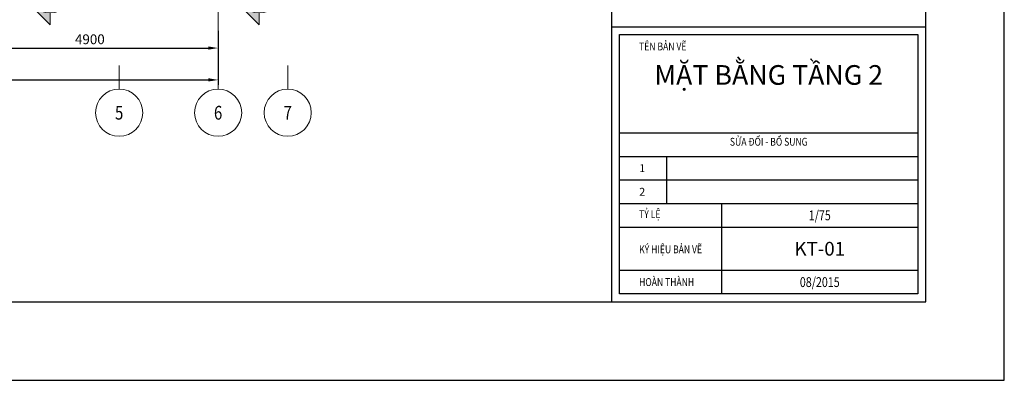
# Model space of a CAD drawing. Units: millimetres. Extents: x 36214 to 214414, y 7751 to 39251.
# Drawn here: x 106507 to 125314, y 7751 to 14636 of the extents above; entities that cross this region are included whole.
import ezdxf
from ezdxf.enums import TextEntityAlignment as Align

# ---------------------------------------------------------------- set-up
doc = ezdxf.new("R2010")
doc.units = ezdxf.units.MM
doc.linetypes.add('CENTER', pattern=[50.8, 31.75, -6.35, 6.35, -6.35])
doc.layers.add('A-ANNO-DIM', color=42, linetype='Continuous', lineweight=18, plot=False)
for name, color, linetype, lineweight in [('A-ANNO-SYMBOL', 9, 'Continuous', 9), ('A-ANNO-TEXT', 3, 'Continuous', 25), ('A-SKTCH-GRIB', 8, 'CENTER', 18)]:
    doc.layers.add(name, color=color, linetype=linetype, lineweight=lineweight)
doc.styles.get("Standard").update_dxf_attribs({"font": 'arial.ttf'})
doc.styles.add('TXTD', font='arialbd.ttf')
doc.styles.add('TXTS', font='arial.ttf', dxfattribs={"width": 0.8})
doc.dimstyles.new('DIM-75', dxfattribs={"dimscale": 75, "dimtxt": 2.5, "dimasz": 2.5, "dimexe": 1.25, "dimexo": 0.625, "dimtad": 1, "dimdec": 0, "dimtxsty": 'Standard', "dimcen": 2.5, "dimadec": 0, "dimazin": 0, "dimtfac": 1, "dimtdec": 0, "dimtmove": 0, "dimatfit": 3, "dimfxl": 0, "dimarcsym": 0})

# ---------------------------------------------------------------- blocks, each defined once
blk = doc.blocks.new('KH_TRUCDUNG')
blk.add_line((0, 0), (0, -6))
blk.add_circle((0, 6), 6)
at = {"style": 'TXTS', "width": 0.8}
blk.add_attdef('TENTRUC', text='', height=3.5, dxfattribs=at).set_placement((0, 6), align=Align.MIDDLE_CENTER)
blk = doc.blocks.new('KH_CAT_LEFT')
h = blk.add_hatch(color=256)
h.dxf.hatch_style = 1
h.paths.add_polyline_path([(0, 9), (-9, 0), (0, -9), (0, -6, -0.414214), (-6, 0, -0.414214), (0, 6)])
for p, q in [((-9, 0), (0, 9)), ((0, 6), (0, 9)), ((-9, 0), (0, -9)), ((-6, 0), (6, 0)), ((0, -9), (0, -6))]:
    blk.add_line(p, q)
blk.add_circle((0, 0), 6)
at = {"style": 'TXTS', "width": 0.8}
for tag, height, p in [('TENMATCAT', 3.5, (0, 2.86)), ('KYHIEUBV', 2.5, (0, -2.24))]:
    blk.add_attdef(tag, text='', height=height, dxfattribs=at).set_placement(p, align=Align.MIDDLE_CENTER)
blk = doc.blocks.new('*D26')
at = {"layer": 'A-ANNO-DIM', "color": 0, "lineweight": -2, "transparency": 16777216}
for p, q in [((60847, 14422), (60847, 14001)), ((65747, 14422), (65747, 14001)), ((61034, 14095), (65559, 14095))]:
    blk.add_line(p, q, dxfattribs=at)
at = {"layer": 'A-ANNO-DIM', "color": 0, "transparency": 16777216}
for points in [[(61034, 14126), (61034, 14064), (60847, 14095)], [(65559, 14126), (65559, 14064), (65747, 14095)]]:
    blk.add_solid(points, dxfattribs=at)
at = {"layer": 'Defpoints', "color": 0, "transparency": 16777216}
for p in [(60847, 14469), (65747, 14469), (65747, 14095)]:
    blk.add_point(p, dxfattribs=at)
at = {"layer": 'A-ANNO-DIM', "color": 0, "transparency": 16777216, "insert": (63297, 14238), "char_height": 187.5, "attachment_point": 5, "bg_fill": 3, "box_fill_scale": 1.1, "bg_fill_color": 256, "bg_fill_true_color": 13158600, "bg_fill_transparency": 0}
blk.add_mtext('4900', dxfattribs=at)
blk = doc.blocks.new('*D6048')
at = {"layer": 'A-ANNO-DIM', "color": 0, "lineweight": -2, "transparency": 16777216}
for p, q in [((25783, 5125), (25783, 4143)), ((6813, 5078), (6813, 4143)), ((7000, 4236), (25595, 4236))]:
    blk.add_line(p, q, dxfattribs=at)
at = {"layer": 'A-ANNO-DIM', "color": 0, "transparency": 16777216}
for points in [[(7000, 4268), (7000, 4205), (6813, 4236)], [(25595, 4268), (25595, 4205), (25783, 4236)]]:
    blk.add_solid(points, dxfattribs=at)
at = {"layer": 'Defpoints', "color": 0, "transparency": 16777216}
for p in [(6813, 5125), (25783, 5172), (25783, 4236)]:
    blk.add_point(p, dxfattribs=at)
at = {"layer": 'A-ANNO-DIM', "color": 0, "transparency": 16777216, "insert": (16298, 4379), "char_height": 187.5, "attachment_point": 5, "bg_fill": 3, "box_fill_scale": 1.1, "bg_fill_color": 256, "bg_fill_true_color": 13158600, "bg_fill_transparency": 0}
blk.add_mtext('18970', dxfattribs=at)
blk = doc.blocks.new('KHUNGTEN_A2')
for p, q in [((494, 400), (494, 20)), ((494, 90), (574, 90)), ((496, 63), (572, 63)), ((496, 57), (572, 57)), ((508, 57), (508, 45)), ((496, 51), (572, 51)), ((496, 45), (572, 45)), ((522, 45), (522, 22)), ((496, 39), (572, 39)), ((496, 28), (572, 28))]:
    blk.add_line(p, q)
at = {"color": 7}
blk.add_lwpolyline([(0, 0), (594, 0), (594, 420), (0, 420)], close=True, dxfattribs=at)
at = {"color": 2}
blk.add_lwpolyline([(50, 20), (574, 20), (574, 400), (50, 400)], close=True, dxfattribs=at)
blk.add_lwpolyline([(496, 88), (572, 88), (572, 22), (496, 22)], close=True)
at = {"style": 'TXTS', "width": 0.8}
for s, p in [('%%UTÊN BẢN VẼ', (501, 85)), ('TỶ LỆ', (501, 42.3)), ('KÝ HIỆU BẢN VẼ', (501, 33.34)), ('HOÀN THÀNH', (501, 25.01))]:
    blk.add_text(s, height=2, dxfattribs=at).set_placement(p, align=Align.MIDDLE_LEFT)
blk.add_text('%%USỬA ĐỔI - BỔ SUNG', height=2, dxfattribs=at).set_placement((534, 59.73), align=Align.CENTER)
at = {"style": 'TXTD'}
for s, p in [('1', (501.78, 54)), ('2', (501.78, 48))]:
    blk.add_text(s, height=2, dxfattribs=at).set_placement(p, align=Align.MIDDLE_CENTER)
at = {"style": 'TXTS', "width": 0.8}
for tag, p in [('WORK1', (534, 347.57)), ('WORK2', (534, 341.36)), ('WORK_ITEM1', (534, 327.6)), ('WORK_ITEM2', (534, 321.33)), ('CONSTRUCTION_EMPLACEMENT1', (534, 306.91)), ('CONSTRUCTION_EMPLACEMENT2', (534, 301.51))]:
    blk.add_attdef(tag, text='', height=2.5, dxfattribs=at).set_placement(p, align=Align.CENTER)
for tag, p in [('CHUNHIEMDUAN', (501, 194)), ('CHUTRITHIETKE', (501, 169)), ('DESIGN', (501, 144)), ('NGUOIVE', (501, 119)), ('QUANLYKYTHUAT', (501, 94))]:
    blk.add_attdef(tag, p, '', height=2.5, dxfattribs=at)
at = {"style": 'TXTD'}
for tag, p in [('DRAWING1', (534, 75.24)), ('DRAWING2', (534, 67.98))]:
    blk.add_attdef(tag, text='', height=3.5, dxfattribs=at).set_placement(p, align=Align.CENTER)
at = {"style": 'TXTS', "width": 0.8}
for tag, p in [('SCALE', (547, 42)), ('FINISHDATE', (547, 25))]:
    blk.add_attdef(tag, text='', height=2.5, dxfattribs=at).set_placement(p, align=Align.MIDDLE_CENTER)
at = {"style": 'TXTD'}
blk.add_attdef('DRAWINGSYMBOL', text='', height=3.5, dxfattribs=at).set_placement((547, 33.5), align=Align.MIDDLE_CENTER)
blk = doc.blocks.new('HETRUC')
at = {"layer": 'A-SKTCH-GRIB', "ltscale": 75}
blk.add_line((25782.7, 4509.8), (25782.7, 21929.3), dxfattribs=at)
at = {"layer": 'A-ANNO-SYMBOL', "xscale": 75, "yscale": 75, "zscale": 75}
for p, values in [((22573.8, 5963.8), {'TENMATCAT': '2', 'KYHIEUBV': 'KT-11'}), ((26567.2, 5963.8), {'TENMATCAT': '1', 'KYHIEUBV': 'KT-10'})]:
    blk.add_blockref('KH_CAT_LEFT', p, dxfattribs=at).add_auto_attribs(values)
at = {"layer": 'A-ANNO-SYMBOL'}
ref = blk.add_blockref('KH_TRUCDUNG', (23892.7, 4059.8), dxfattribs=dict(at, xscale=-75, yscale=75, zscale=75, rotation=180))
ref.add_attrib('TENTRUC', '5', dxfattribs={"layer": '0', "height": 262.5, "style": 'TXTS', "width": 0.8}).set_placement((23892.7, 3608.7), align=Align.MIDDLE_CENTER)
ref = blk.add_blockref('KH_TRUCDUNG', (25782.7, 4059.8), dxfattribs=dict(at, xscale=-75, yscale=75, zscale=75, rotation=180))
ref.add_attrib('TENTRUC', '6', dxfattribs={"layer": '0', "height": 262.5, "style": 'TXTS', "width": 0.8}).set_placement((25782.7, 3608.7), align=Align.MIDDLE_CENTER)
ref = blk.add_blockref('KH_TRUCDUNG', (27112.7, 4059.8), dxfattribs=dict(at, xscale=-75, yscale=75, zscale=75, rotation=180))
ref.add_attrib('TENTRUC', '7', dxfattribs={"layer": '0', "height": 262.5, "style": 'TXTS', "width": 0.8}).set_placement((27112.7, 3608.7), align=Align.MIDDLE_CENTER)
at = {"layer": 'A-ANNO-DIM'}
dim = blk.add_linear_dim(base=(25782.7, 4135.8), p1=(20882.7, 4509.8), p2=(25782.7, 5218.4), dimstyle='DIM-75', override={"dimtmove": 1}, dxfattribs=at)
dim.commit()
dim.dimension.update_dxf_attribs({"geometry": '*D26', "text_midpoint": (23332.7, 4987.1), "insert": (-39964.3, -9250.6)})
dim = blk.add_linear_dim(base=(25782.7, 4236.4), p1=(6812.7, 5124.7), p2=(25782.7, 5171.6), dimstyle='DIM-75', dxfattribs=at)
dim.commit()
dim.dimension.update_dxf_attribs({"geometry": '*D6048', "text_midpoint": (16297.7, 4379)})

msp = doc.modelspace()

# ---------------------------------------------------------------- block references
at = {"layer": 'A-ANNO-TEXT'}
msp.add_blockref('HETRUC', (84514.3, 9250.6), dxfattribs=at)

# ---------------------------------------------------------------- next in the draw order: block references
ref = msp.add_blockref('KHUNGTEN_A2', (80764.3, 7750.6), dxfattribs=dict(at, xscale=75, yscale=75, zscale=75))
ref.add_attrib('DRAWING1', 'MẶT BẰNG TẦNG 2', dxfattribs={"layer": '0', "height": 375, "style": 'TXTD'}).set_placement((120814.3, 13393.6), align=Align.CENTER)
ref.add_attrib('SCALE', '1/75', dxfattribs={"layer": '0', "height": 187.5, "style": 'TXTS', "width": 0.8}).set_placement((121789.3, 10900.6), align=Align.MIDDLE_CENTER)
ref.add_attrib('DRAWINGSYMBOL', 'KT-01', dxfattribs={"layer": '0', "height": 262.5, "style": 'TXTD'}).set_placement((121789.3, 10263.1), align=Align.MIDDLE_CENTER)
ref.add_attrib('FINISHDATE', '08/2015', dxfattribs={"layer": '0', "height": 187.5, "style": 'TXTS', "width": 0.8}).set_placement((121789.3, 9625.6), align=Align.MIDDLE_CENTER)

doc.saveas('drawing.dxf')
